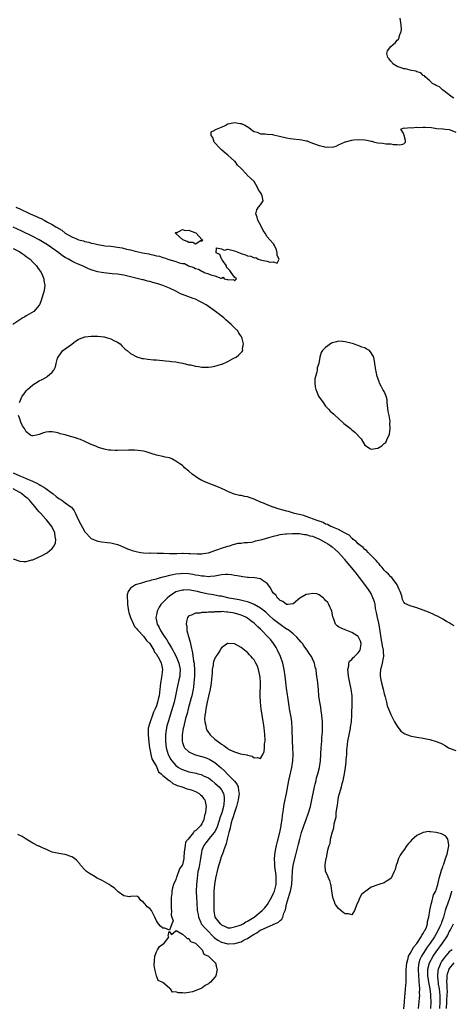
# Model space of a CAD drawing. Units: inches. Extents: x 2616000 to 2619000, y 1500000 to 1503000.
# Drawn here: x 2617165 to 2617298, y 1501028 to 1501331 of the extents above; entities that cross this region are included whole.
import ezdxf

# ---------------------------------------------------------------- set-up
doc = ezdxf.new("R2010")
doc.units = ezdxf.units.IN
doc.header["$MEASUREMENT"] = 0
doc.layers.add('LD26161500_2ft', color=200, linetype='Continuous')

msp = doc.modelspace()

# ---------------------------------------------------------------- linework, layer by layer
at = {"layer": 'LD26161500_2ft'}
for points, elevation in [([(2617298.43, 1501306.43), (2617297.54, 1501307), (2617297, 1501307.49), (2617294.95, 1501309), (2617293.94, 1501309.94), (2617293, 1501310.33), (2617292.61, 1501310.61), (2617291.88, 1501311), (2617291, 1501311.78), (2617289.53, 1501313), (2617289.33, 1501313.33), (2617289, 1501313.47), (2617288.25, 1501314.25), (2617287, 1501314.61), (2617286.74, 1501314.74), (2617285.35, 1501315), (2617285, 1501315.12), (2617283.49, 1501315.49), (2617283, 1501315.53), (2617282.24, 1501315.76), (2617281, 1501316.22), (2617279.66, 1501317), (2617279.45, 1501317.45), (2617279, 1501317.83), (2617278.56, 1501318.56), (2617278.07, 1501319), (2617277.85, 1501320.15), (2617278.02, 1501321), (2617279, 1501322.33), (2617279.75, 1501323), (2617280.46, 1501323.54), (2617281, 1501324.26), (2617281.43, 1501324.57), (2617281.63, 1501325), (2617281.69, 1501325.69), (2617282.22, 1501327), (2617282.31, 1501327.69), (2617282.2, 1501329), (2617281.87, 1501331)], 7884), ([(2617163.8, 1501273), (2617165, 1501272.47), (2617166.02, 1501271.98), (2617167, 1501271.55), (2617168.21, 1501271), (2617170.19, 1501270.19), (2617171, 1501269.78), (2617171.55, 1501269.55), (2617172.5, 1501269), (2617173, 1501268.75), (2617173.58, 1501268.42), (2617175, 1501267.67), (2617176.12, 1501267), (2617176.69, 1501266.69), (2617177, 1501266.45), (2617177.96, 1501265.96), (2617179, 1501265.06), (2617181, 1501263.89), (2617182.96, 1501263.04), (2617183.09, 1501263), (2617184.63, 1501262.63), (2617185, 1501262.5), (2617186.23, 1501262.23), (2617187, 1501261.99), (2617187.83, 1501261.83), (2617189, 1501261.51), (2617190.79, 1501261.21), (2617191.19, 1501261.19), (2617193, 1501260.99), (2617195, 1501260.75), (2617196.49, 1501260.49), (2617197.84, 1501260.16), (2617199, 1501259.91), (2617200.46, 1501259.54), (2617201, 1501259.43), (2617202.7, 1501259), (2617204.65, 1501258.65), (2617205, 1501258.53), (2617206.31, 1501258.31), (2617207, 1501258.05), (2617207.92, 1501257.92), (2617209, 1501257.52), (2617209.46, 1501257.46), (2617210.56, 1501257), (2617213, 1501256.34), (2617214.04, 1501255.96), (2617215, 1501255.74), (2617215.67, 1501255.67), (2617216.86, 1501255), (2617218.51, 1501254.51), (2617219, 1501254.22), (2617219.97, 1501253.97), (2617221, 1501253.32), (2617221.29, 1501253.29), (2617221.7, 1501253), (2617223, 1501252.57), (2617223.74, 1501252.26), (2617225, 1501251.97), (2617226.75, 1501251.25), (2617227, 1501251.26), (2617227.54, 1501251.54), (2617227.83, 1501251), (2617228.85, 1501250.85), (2617229, 1501250.71), (2617230.81, 1501250.81), (2617231, 1501250.43), (2617231.65, 1501251), (2617231, 1501251.49), (2617230, 1501253), (2617229.53, 1501253.53), (2617229, 1501254.21), (2617228.58, 1501254.58), (2617228.51, 1501255), (2617227.21, 1501256.79), (2617227.07, 1501257), (2617227.1, 1501257.1), (2617227, 1501257.16), (2617226.45, 1501258.45), (2617225.41, 1501259), (2617225.45, 1501260.56), (2617227, 1501260.25), (2617227.86, 1501259.86), (2617229, 1501260.09), (2617230.15, 1501259.85), (2617231, 1501259.62), (2617232.54, 1501259), (2617232.84, 1501258.84), (2617233, 1501258.81), (2617234.35, 1501258.35), (2617235, 1501258.1), (2617235.97, 1501257.97), (2617237, 1501257.47), (2617237.51, 1501257.51), (2617238.31, 1501257), (2617239, 1501256.82), (2617239.28, 1501256.72), (2617241, 1501256.44), (2617241.87, 1501256.13), (2617243, 1501256.22), (2617244.14, 1501255.86), (2617244.74, 1501257), (2617244.14, 1501258.14), (2617244.09, 1501259), (2617243.88, 1501259.88), (2617243.29, 1501261.29), (2617243, 1501261.71), (2617241.9, 1501263), (2617241, 1501263.9), (2617240.39, 1501265), (2617239.83, 1501265.83), (2617239.25, 1501267), (2617238.13, 1501269), (2617237.96, 1501269.96), (2617237.55, 1501271), (2617237.83, 1501272.17), (2617238.42, 1501273), (2617239, 1501273.74), (2617239.83, 1501275), (2617239.46, 1501276.54), (2617239.26, 1501277), (2617239, 1501277.48), (2617238.37, 1501278.37), (2617238.09, 1501279), (2617237, 1501280.9), (2617236.92, 1501281), (2617235.89, 1501281.89), (2617235, 1501282.78), (2617234.88, 1501282.88), (2617234.8, 1501283), (2617233, 1501284.86), (2617232.9, 1501285), (2617231.92, 1501285.92), (2617231.16, 1501287), (2617231, 1501287.18), (2617228.95, 1501289), (2617227.86, 1501289.86), (2617227, 1501290.57), (2617226.58, 1501291), (2617224.77, 1501293), (2617224.39, 1501294.39), (2617223.82, 1501295), (2617223.86, 1501296.14), (2617225, 1501296.67), (2617225.15, 1501296.85), (2617225.42, 1501297), (2617227, 1501297.59), (2617228.11, 1501298.11), (2617229, 1501298.55), (2617231, 1501299), (2617232.73, 1501298.73), (2617233, 1501298.67), (2617234.18, 1501298.18), (2617235.44, 1501297.44), (2617236.03, 1501297), (2617236.54, 1501296.54), (2617237, 1501296.24), (2617238, 1501296), (2617239, 1501295.58), (2617240.45, 1501295.55), (2617241, 1501295.46), (2617242.7, 1501295.3), (2617243, 1501295.26), (2617244.85, 1501294.85), (2617247, 1501294.29), (2617248.07, 1501294.07), (2617249, 1501293.98), (2617251, 1501293.74), (2617251.7, 1501293.7), (2617253, 1501293.39), (2617253.35, 1501293.35), (2617254.16, 1501293), (2617257, 1501291.98), (2617258.4, 1501291.6), (2617259, 1501291.45), (2617259.49, 1501291.49), (2617261, 1501291.42), (2617262.21, 1501291.79), (2617263, 1501292.17), (2617264.79, 1501293), (2617265, 1501293.08), (2617265.09, 1501293.09), (2617267, 1501293.62), (2617267.65, 1501293.65), (2617269, 1501293.76), (2617271, 1501293.71), (2617271.61, 1501293.61), (2617273, 1501293.28), (2617273.23, 1501293.23), (2617274.06, 1501293), (2617275, 1501292.78), (2617276.62, 1501292.62), (2617277.51, 1501292.49), (2617279, 1501292.46), (2617279.7, 1501292.3), (2617281, 1501292.24), (2617281.84, 1501292.16), (2617283, 1501292.47), (2617283.49, 1501293), (2617283.49, 1501293.49), (2617283.15, 1501295), (2617283, 1501295.5), (2617282.15, 1501297), (2617283, 1501297.36), (2617283.29, 1501297.29), (2617285, 1501297.44), (2617285.38, 1501297.38), (2617287, 1501297.53), (2617287.5, 1501297.5), (2617289, 1501297.61), (2617289.61, 1501297.61), (2617291.48, 1501297.48), (2617293.2, 1501297.2), (2617295, 1501297.09), (2617295.06, 1501297.06), (2617295.75, 1501297), (2617297, 1501296.85), (2617297.21, 1501296.79), (2617299, 1501296.04)], 7886), ([(2617164.95, 1501213), (2617165.75, 1501215), (2617166.33, 1501215.67), (2617167, 1501216.59), (2617167.21, 1501216.79), (2617167.39, 1501217), (2617169, 1501218.42), (2617169.9, 1501219), (2617171, 1501219.64), (2617171.93, 1501220.07), (2617173.21, 1501220.79), (2617173.47, 1501221), (2617175, 1501222.33), (2617175.46, 1501223), (2617176.02, 1501223.98), (2617176.17, 1501225), (2617176.66, 1501226.66), (2617176.8, 1501227), (2617177, 1501227.31), (2617178.3, 1501229), (2617179, 1501229.55), (2617181, 1501230.96), (2617182.14, 1501231.86), (2617183, 1501232.33), (2617183.4, 1501232.6), (2617185, 1501233.15), (2617185.15, 1501233.15), (2617187, 1501233.41), (2617187.36, 1501233.36), (2617189, 1501233.37), (2617190.81, 1501233.19), (2617191, 1501233.15), (2617191.59, 1501233), (2617193, 1501232.6), (2617193.9, 1501232.1), (2617195, 1501231.54), (2617195.82, 1501231), (2617196.4, 1501230.4), (2617197, 1501229.79), (2617197.42, 1501229.42), (2617197.99, 1501229), (2617199, 1501228.12), (2617201, 1501227.06), (2617202.58, 1501226.58), (2617203, 1501226.51), (2617204.32, 1501226.32), (2617206.16, 1501226.16), (2617207, 1501226.11), (2617207.99, 1501225.99), (2617209, 1501225.93), (2617209.83, 1501225.83), (2617211, 1501225.73), (2617211.62, 1501225.62), (2617213, 1501225.49), (2617213.4, 1501225.4), (2617215, 1501225.13), (2617217, 1501224.63), (2617217.45, 1501224.55), (2617219, 1501224.16), (2617219.93, 1501224.07), (2617221, 1501223.92), (2617223, 1501223.92), (2617223.97, 1501224.03), (2617225, 1501224.18), (2617225.65, 1501224.35), (2617227, 1501224.76), (2617227.18, 1501224.82), (2617229, 1501225.66), (2617230.42, 1501226.42), (2617231, 1501226.72), (2617231.52, 1501227), (2617232.37, 1501227.63), (2617233, 1501228.37), (2617233.34, 1501228.66), (2617233.51, 1501229), (2617233.47, 1501229.47), (2617233.75, 1501231), (2617233.35, 1501232.65), (2617233.22, 1501233), (2617233, 1501233.39), (2617232.36, 1501234.36), (2617231.98, 1501235), (2617231, 1501236.01), (2617229.97, 1501237), (2617228.37, 1501238.37), (2617227.67, 1501239), (2617225.12, 1501241), (2617222.26, 1501243), (2617221, 1501243.75), (2617220.17, 1501244.17), (2617219, 1501244.72), (2617218.26, 1501245), (2617215.84, 1501245.84), (2617215, 1501246.21), (2617214.45, 1501246.45), (2617213, 1501247.22), (2617211, 1501248.15), (2617209, 1501248.96), (2617207.45, 1501249.45), (2617207, 1501249.61), (2617205.88, 1501249.88), (2617205, 1501250.16), (2617204.3, 1501250.3), (2617203, 1501250.66), (2617202.7, 1501250.7), (2617199, 1501251.57), (2617197, 1501252.12), (2617196.27, 1501252.27), (2617195, 1501252.47), (2617193.44, 1501252.56), (2617190.84, 1501252.84), (2617190.09, 1501253), (2617189, 1501253.2), (2617187.58, 1501253.58), (2617186.11, 1501254.11), (2617184.75, 1501254.75), (2617184.28, 1501255), (2617183, 1501255.5), (2617182.08, 1501255.92), (2617181, 1501256.39), (2617180, 1501257), (2617179.34, 1501257.34), (2617179, 1501257.54), (2617178.11, 1501258.11), (2617176.98, 1501259), (2617175, 1501260.42), (2617174.16, 1501261), (2617173, 1501261.76), (2617171, 1501262.94), (2617169, 1501263.98), (2617165.64, 1501265.64), (2617163, 1501266.9)], 7888), ([(2617163, 1501260.32), (2617165, 1501259.25), (2617165.43, 1501259), (2617166.34, 1501258.34), (2617167, 1501257.89), (2617168.17, 1501257), (2617169, 1501256.17), (2617170.13, 1501255), (2617170.47, 1501254.47), (2617171, 1501253.77), (2617171.55, 1501253), (2617171.99, 1501252.01), (2617172.42, 1501251), (2617172.45, 1501250.45), (2617172.69, 1501249), (2617172.5, 1501247.5), (2617172.38, 1501247), (2617172.08, 1501246.08), (2617171.63, 1501244.37), (2617171.08, 1501243), (2617171, 1501242.88), (2617169.35, 1501241), (2617167.89, 1501240.11), (2617167, 1501239.65), (2617166.62, 1501239.38), (2617166, 1501239), (2617165, 1501238.41), (2617162.88, 1501237)], 7890), ([(2617298.44, 1501144.44), (2617297.54, 1501145), (2617297, 1501145.36), (2617296.17, 1501145.83), (2617295, 1501146.51), (2617293.39, 1501147.39), (2617293, 1501147.55), (2617292.03, 1501148.03), (2617290.63, 1501148.63), (2617289, 1501149.27), (2617287, 1501149.99), (2617285, 1501150.61), (2617283.35, 1501151.35), (2617283, 1501151.68), (2617282.57, 1501152.57), (2617282.37, 1501153.63), (2617281.93, 1501155), (2617281.62, 1501155.62), (2617281.01, 1501157), (2617279.56, 1501159), (2617279.3, 1501159.3), (2617279, 1501159.5), (2617278.31, 1501160.31), (2617277.53, 1501161), (2617277, 1501161.56), (2617276.38, 1501162.38), (2617275.75, 1501163), (2617275.45, 1501163.45), (2617275, 1501163.89), (2617274.54, 1501164.54), (2617274.02, 1501165), (2617273, 1501166.05), (2617272.04, 1501167), (2617271.57, 1501167.57), (2617271, 1501167.94), (2617270.51, 1501168.51), (2617269.79, 1501169), (2617269, 1501169.68), (2617268.39, 1501170.39), (2617267.46, 1501171), (2617267.25, 1501171.25), (2617267, 1501171.42), (2617266.26, 1501172.26), (2617265, 1501172.91), (2617264.95, 1501172.95), (2617264.84, 1501173), (2617263, 1501174.03), (2617261.39, 1501174.61), (2617261, 1501174.81), (2617260.55, 1501175), (2617259.58, 1501175.58), (2617259, 1501175.72), (2617258.19, 1501176.19), (2617257, 1501176.56), (2617256.71, 1501176.71), (2617255.81, 1501177), (2617255, 1501177.36), (2617254.49, 1501177.51), (2617253, 1501178.08), (2617252.3, 1501178.3), (2617249.39, 1501179), (2617247.55, 1501179.55), (2617247, 1501179.69), (2617245.99, 1501179.99), (2617244.41, 1501180.41), (2617243, 1501180.87), (2617242.89, 1501180.89), (2617241, 1501181.6), (2617239.89, 1501182.11), (2617239, 1501182.45), (2617237, 1501183.4), (2617235.76, 1501183.76), (2617235, 1501184.05), (2617234.16, 1501184.16), (2617233, 1501184.43), (2617232.49, 1501184.49), (2617230.92, 1501184.92), (2617229, 1501185.69), (2617228.09, 1501186.09), (2617227, 1501186.61), (2617226.1, 1501187), (2617222.43, 1501188.43), (2617221, 1501189.1), (2617219.78, 1501189.78), (2617217.98, 1501191), (2617217, 1501191.93), (2617215.64, 1501193), (2617215.35, 1501193.35), (2617215, 1501193.68), (2617214.23, 1501194.23), (2617213, 1501195.02), (2617211.74, 1501195.74), (2617211, 1501196.02), (2617209.73, 1501196.27), (2617209, 1501196.48), (2617207, 1501196.89), (2617205.4, 1501197.4), (2617203.87, 1501197.87), (2617203, 1501198.08), (2617202.22, 1501198.22), (2617200.37, 1501198.37), (2617199, 1501198.37), (2617198.39, 1501198.39), (2617195, 1501198.33), (2617194.3, 1501198.3), (2617193, 1501198.42), (2617192.41, 1501198.41), (2617191, 1501198.71), (2617189.17, 1501199.17), (2617189, 1501199.28), (2617188.39, 1501199.61), (2617187, 1501200.13), (2617185, 1501201.11), (2617183.68, 1501201.68), (2617183, 1501201.87), (2617182.19, 1501202.19), (2617181, 1501202.48), (2617180.61, 1501202.61), (2617179, 1501203.07), (2617177.43, 1501203.43), (2617177, 1501203.6), (2617176.18, 1501203.82), (2617175, 1501204.01), (2617173.97, 1501204.03), (2617173, 1501203.9), (2617172.29, 1501203.71), (2617171, 1501203.19), (2617170.17, 1501203), (2617169, 1501202.77), (2617168.78, 1501202.78), (2617168.36, 1501203), (2617167, 1501204.03), (2617166.49, 1501205), (2617165.88, 1501205.88), (2617165.4, 1501207), (2617165, 1501208), (2617164.66, 1501209)], 7888), ([(2617163, 1501191.4), (2617165, 1501190.47), (2617166.11, 1501190.11), (2617167, 1501189.69), (2617168.93, 1501188.93), (2617170.28, 1501188.28), (2617171, 1501187.83), (2617171.52, 1501187.52), (2617172.37, 1501187), (2617173, 1501186.58), (2617175, 1501185.19), (2617175.26, 1501185), (2617176.21, 1501184.21), (2617177, 1501183.6), (2617177.93, 1501183), (2617179, 1501182.27), (2617180.71, 1501181), (2617180.87, 1501180.87), (2617181.74, 1501179.74), (2617182.13, 1501179), (2617183, 1501177.12), (2617185, 1501173.37), (2617187, 1501171.28), (2617187.66, 1501171), (2617189, 1501170.46), (2617190.23, 1501170.23), (2617191.94, 1501170.06), (2617193, 1501169.92), (2617195, 1501169.45), (2617195.33, 1501169.33), (2617197, 1501168.65), (2617198.14, 1501168.14), (2617199, 1501167.83), (2617199.59, 1501167.59), (2617201.16, 1501167.16), (2617202.19, 1501167), (2617203, 1501166.91), (2617205, 1501166.82), (2617205.17, 1501166.83), (2617207.19, 1501166.81), (2617209.23, 1501166.77), (2617211, 1501166.71), (2617213.28, 1501166.72), (2617215, 1501166.78), (2617215.25, 1501166.75), (2617217, 1501166.7), (2617217.35, 1501166.65), (2617219.48, 1501166.52), (2617221, 1501166.59), (2617221.37, 1501166.63), (2617223, 1501166.92), (2617223.35, 1501167), (2617225, 1501167.59), (2617225.88, 1501167.88), (2617227, 1501168.3), (2617229, 1501168.89), (2617229.42, 1501169), (2617230.55, 1501169.45), (2617231, 1501169.54), (2617232.16, 1501169.84), (2617233, 1501169.89), (2617233.96, 1501170.04), (2617235, 1501170.07), (2617236.2, 1501170.2), (2617237, 1501170.36), (2617237.49, 1501170.51), (2617239, 1501170.83), (2617239.54, 1501171), (2617241.56, 1501171.56), (2617243, 1501172.03), (2617244.32, 1501172.32), (2617245, 1501172.52), (2617246.68, 1501172.68), (2617247, 1501172.75), (2617248.81, 1501172.81), (2617249, 1501172.83), (2617250.78, 1501172.78), (2617251, 1501172.79), (2617252.53, 1501172.53), (2617253, 1501172.51), (2617254.14, 1501172.14), (2617255, 1501171.95), (2617257.08, 1501171.08), (2617259, 1501170.01), (2617259.63, 1501169.63), (2617260.63, 1501169), (2617261, 1501168.71), (2617261.93, 1501167.93), (2617262.94, 1501167), (2617264.69, 1501165), (2617264.82, 1501164.82), (2617265.73, 1501163.73), (2617266.38, 1501163), (2617267.96, 1501161), (2617269.27, 1501159.27), (2617271.89, 1501155.89), (2617272.51, 1501155), (2617273, 1501154.16), (2617273.55, 1501153), (2617273.92, 1501151.92), (2617274.07, 1501151), (2617274.24, 1501149.76), (2617274.39, 1501149), (2617274.51, 1501148.51), (2617274.8, 1501147), (2617275.24, 1501145.24), (2617275.58, 1501143.58), (2617276.07, 1501140.07), (2617276.29, 1501139), (2617276.35, 1501138.35), (2617276.66, 1501137), (2617276.63, 1501136.63), (2617276.78, 1501135), (2617276.68, 1501134.68), (2617276.41, 1501133), (2617276.12, 1501132.12), (2617275.88, 1501131), (2617275.76, 1501129.76), (2617275.77, 1501129), (2617275.92, 1501127.92), (2617276.13, 1501127), (2617276.66, 1501125), (2617277, 1501123.55), (2617277.3, 1501122.7), (2617277.74, 1501121), (2617277.93, 1501119.93), (2617278.29, 1501119), (2617279, 1501117.23), (2617279.76, 1501115.76), (2617280.18, 1501115), (2617281, 1501113.62), (2617282.14, 1501112.14), (2617283, 1501111.5), (2617283.32, 1501111.31), (2617285, 1501110.64), (2617285.43, 1501110.57), (2617287, 1501110.26), (2617289, 1501109.93), (2617290.38, 1501109.62), (2617291, 1501109.52), (2617292.97, 1501108.97), (2617294.41, 1501108.41), (2617295.7, 1501107.7), (2617296.77, 1501107), (2617297, 1501106.88), (2617299, 1501106.23)], 7890), ([(2617162.98, 1501165.02), (2617165, 1501164.28), (2617166.26, 1501164.26), (2617167, 1501164.21), (2617168.69, 1501164.69), (2617169, 1501164.77), (2617170.56, 1501165.44), (2617171.91, 1501166.09), (2617173.21, 1501166.79), (2617173.51, 1501167), (2617175, 1501168.25), (2617175.58, 1501169), (2617176.01, 1501169.99), (2617176.12, 1501171), (2617175.89, 1501171.89), (2617175.81, 1501173), (2617174.88, 1501175), (2617173.25, 1501177), (2617173, 1501177.25), (2617171.47, 1501179), (2617171, 1501179.49), (2617170.3, 1501180.3), (2617169.79, 1501181), (2617169, 1501181.83), (2617168, 1501183), (2617167.51, 1501183.51), (2617167, 1501183.9), (2617166.41, 1501184.41), (2617165.63, 1501185), (2617165, 1501185.42), (2617163, 1501186.56)], 7892), ([(2617283, 1501026.89), (2617283.22, 1501029), (2617283.35, 1501030.65), (2617283.43, 1501031.43), (2617283.56, 1501033), (2617283.69, 1501035), (2617283.69, 1501035.69), (2617283.75, 1501037), (2617283.78, 1501038.22), (2617283.76, 1501039), (2617283.84, 1501039.84), (2617283.9, 1501041), (2617284.35, 1501042.35), (2617284.48, 1501043), (2617285, 1501043.84), (2617286.08, 1501045.92), (2617287, 1501046.92), (2617288.36, 1501049), (2617288.54, 1501049.46), (2617289, 1501050.03), (2617289.32, 1501050.68), (2617289.53, 1501051), (2617289.94, 1501051.94), (2617290.29, 1501053), (2617290.34, 1501053.66), (2617290.73, 1501055), (2617291.04, 1501057), (2617291.4, 1501059), (2617291.63, 1501059.63), (2617292.15, 1501061.85), (2617292.81, 1501063), (2617293, 1501063.39), (2617293.47, 1501065), (2617293.93, 1501067), (2617294.26, 1501068.26), (2617294.55, 1501069.45), (2617295, 1501070.5), (2617295.11, 1501070.89), (2617295.27, 1501071.27), (2617295.84, 1501073), (2617296.31, 1501074.31), (2617296.88, 1501076.88), (2617296.88, 1501077), (2617296.81, 1501077.19), (2617296.54, 1501079), (2617295.88, 1501079.88), (2617295, 1501080.37), (2617294.55, 1501080.55), (2617293, 1501081.03), (2617291.2, 1501081.2), (2617291, 1501081.25), (2617290.72, 1501081.28), (2617288.96, 1501081.04), (2617287, 1501080.07), (2617285.4, 1501078.6), (2617285, 1501078.15), (2617284.42, 1501077.58), (2617283.95, 1501077), (2617283, 1501075.56), (2617282.49, 1501075), (2617281.94, 1501074.06), (2617281.39, 1501073), (2617281, 1501071.69), (2617280.7, 1501071), (2617280.37, 1501069.63), (2617280.1, 1501069), (2617279.09, 1501067), (2617279, 1501066.91), (2617277.87, 1501066.13), (2617277, 1501065.55), (2617275.32, 1501065), (2617275, 1501064.92), (2617273, 1501064.26), (2617271.3, 1501063), (2617271.11, 1501062.89), (2617271, 1501062.76), (2617270.05, 1501061.95), (2617269.5, 1501061), (2617269, 1501059.76), (2617268.6, 1501059), (2617268.38, 1501058.38), (2617267.91, 1501057), (2617267, 1501055.69), (2617265.98, 1501055.98), (2617265, 1501056.03), (2617264.43, 1501056.43), (2617263.71, 1501057), (2617263, 1501057.65), (2617261.95, 1501059), (2617261.68, 1501059.68), (2617261.23, 1501061), (2617261, 1501062.43), (2617260.95, 1501063), (2617260.68, 1501064.68), (2617260.61, 1501065), (2617260.25, 1501066.25), (2617259.86, 1501067), (2617259.68, 1501067.68), (2617259, 1501069), (2617258.88, 1501071), (2617259, 1501071.87), (2617259.21, 1501073), (2617259.22, 1501073.22), (2617259.61, 1501075), (2617259.67, 1501075.67), (2617260.05, 1501077), (2617260.34, 1501077.66), (2617260.51, 1501079), (2617261, 1501080.94), (2617261.56, 1501082.44), (2617261.67, 1501083.67), (2617262.2, 1501085.8), (2617262.28, 1501087), (2617262.41, 1501088.41), (2617262.6, 1501089.4), (2617262.8, 1501091), (2617263, 1501091.95), (2617263.26, 1501093), (2617263.7, 1501094.3), (2617263.84, 1501095), (2617264.09, 1501096.09), (2617264.36, 1501097), (2617264.49, 1501097.51), (2617264.75, 1501099), (2617265.07, 1501101), (2617265.3, 1501102.7), (2617265.33, 1501103.33), (2617265.46, 1501105), (2617265.55, 1501106.45), (2617265.57, 1501107), (2617265.8, 1501109), (2617266.19, 1501111), (2617266.62, 1501113), (2617266.66, 1501113.34), (2617266.94, 1501115), (2617267.09, 1501117), (2617267.08, 1501118.92), (2617267.1, 1501119.1), (2617267.12, 1501123), (2617266.87, 1501125), (2617266.42, 1501127), (2617266.04, 1501129), (2617265.89, 1501130.11), (2617265.84, 1501131), (2617266.13, 1501132.13), (2617266.14, 1501133), (2617266.38, 1501133.62), (2617267, 1501134.09), (2617267.39, 1501134.61), (2617267.86, 1501135), (2617269, 1501136.13), (2617269.63, 1501137), (2617269.78, 1501138.22), (2617269.93, 1501139), (2617269.74, 1501139.74), (2617269.11, 1501141), (2617269, 1501141.15), (2617268.65, 1501141.35), (2617267, 1501142.41), (2617265.51, 1501143), (2617265, 1501143.23), (2617263.74, 1501143.74), (2617263, 1501144.17), (2617262.49, 1501144.49), (2617262.02, 1501145), (2617261.52, 1501146.48), (2617261.27, 1501147), (2617261.2, 1501147.2), (2617260.9, 1501149), (2617260, 1501151), (2617259.63, 1501151.63), (2617259, 1501152.26), (2617258.66, 1501152.66), (2617258.31, 1501153), (2617257, 1501153.96), (2617256.25, 1501154.25), (2617255, 1501154.38), (2617253.84, 1501154.16), (2617253, 1501154.03), (2617251.1, 1501153), (2617249, 1501151.18), (2617247.43, 1501151), (2617247.04, 1501150.96), (2617247, 1501150.97), (2617246.95, 1501151), (2617245.88, 1501151.88), (2617245, 1501152.24), (2617244.66, 1501152.66), (2617244.21, 1501153), (2617243.75, 1501153.75), (2617243, 1501154.48), (2617242.6, 1501155), (2617242.08, 1501156.08), (2617241, 1501157.48), (2617239.49, 1501158.51), (2617239, 1501158.88), (2617237.2, 1501159.2), (2617235.32, 1501159.32), (2617235, 1501159.32), (2617233.52, 1501159.52), (2617233, 1501159.57), (2617231.83, 1501159.83), (2617231, 1501159.94), (2617230.11, 1501160.11), (2617229, 1501160.17), (2617228.19, 1501160.19), (2617227, 1501160.07), (2617225.95, 1501159.95), (2617225, 1501159.76), (2617223.63, 1501159.63), (2617223, 1501159.54), (2617221.66, 1501159.66), (2617221, 1501159.66), (2617219.92, 1501159.92), (2617219, 1501160.05), (2617218.2, 1501160.2), (2617217, 1501160.39), (2617215, 1501160.49), (2617214.41, 1501160.41), (2617213, 1501160.33), (2617212.09, 1501160.09), (2617211, 1501159.95), (2617209.48, 1501159.48), (2617209, 1501159.4), (2617207.1, 1501158.9), (2617207, 1501158.83), (2617205.5, 1501158.5), (2617205, 1501158.26), (2617203.96, 1501158.04), (2617203, 1501157.72), (2617202.41, 1501157.59), (2617200.87, 1501157.13), (2617200.56, 1501157), (2617199, 1501156.01), (2617198.31, 1501155), (2617197.99, 1501154.01), (2617198.03, 1501153), (2617198.16, 1501152.16), (2617198.13, 1501151), (2617198.29, 1501149.71), (2617198.4, 1501149), (2617198.51, 1501148.51), (2617199.01, 1501147), (2617199.94, 1501145), (2617200.29, 1501144.29), (2617201, 1501143.54), (2617201.2, 1501143.2), (2617201.37, 1501143), (2617203, 1501141.25), (2617203.21, 1501141), (2617203.93, 1501139.93), (2617204.95, 1501139), (2617206.21, 1501137), (2617206.42, 1501136.42), (2617207, 1501135.79), (2617207.26, 1501135.26), (2617207.46, 1501135), (2617208.05, 1501133.95), (2617208.48, 1501133), (2617208.55, 1501132.55), (2617208.91, 1501131), (2617208.63, 1501129.37), (2617208.6, 1501128.6), (2617208.29, 1501127), (2617208.14, 1501125.86), (2617208.09, 1501125), (2617207.96, 1501123.96), (2617207.82, 1501123), (2617207.64, 1501122.36), (2617207.34, 1501121), (2617207, 1501119.87), (2617206.64, 1501119), (2617206.09, 1501117.91), (2617205.81, 1501117), (2617205.08, 1501115), (2617205, 1501114.65), (2617204.5, 1501113), (2617204.46, 1501111), (2617204.69, 1501108.69), (2617204.92, 1501106.92), (2617205, 1501106.66), (2617205.3, 1501105), (2617205.65, 1501103.65), (2617207, 1501101.22), (2617207.11, 1501101), (2617207.68, 1501099.68), (2617208.51, 1501099), (2617209, 1501098.51), (2617210.94, 1501097), (2617210.96, 1501096.96), (2617211, 1501096.95), (2617212.02, 1501096.02), (2617213, 1501095.68), (2617213.43, 1501095.43), (2617214.93, 1501095), (2617216.37, 1501094.37), (2617217, 1501094.26), (2617218.01, 1501093.99), (2617219, 1501093.64), (2617220.18, 1501093), (2617220.55, 1501092.55), (2617221, 1501092.22), (2617221.48, 1501091.48), (2617221.89, 1501091), (2617222.28, 1501089), (2617222.23, 1501088.23), (2617222.06, 1501087), (2617221.8, 1501086.2), (2617221.6, 1501085), (2617221, 1501083.68), (2617220.51, 1501083), (2617219, 1501081.55), (2617218.61, 1501081.39), (2617218.42, 1501081), (2617216.72, 1501079), (2617215.99, 1501078.01), (2617215.8, 1501077), (2617215.68, 1501075.68), (2617215.55, 1501075), (2617215.43, 1501073.43), (2617215.38, 1501073), (2617215, 1501071.08), (2617214.97, 1501071), (2617214.15, 1501069.85), (2617213.19, 1501067.19), (2617213.1, 1501067), (2617213, 1501066.53), (2617212.25, 1501065), (2617212, 1501064), (2617211.78, 1501063), (2617211.75, 1501062.25), (2617211.59, 1501061), (2617211.51, 1501059.51), (2617211.56, 1501059), (2617211.55, 1501057.55), (2617211.67, 1501057), (2617211.57, 1501055.57), (2617211.78, 1501055), (2617212.11, 1501053.89), (2617211.71, 1501053), (2617211, 1501051.01), (2617209.62, 1501051.62), (2617209, 1501051.62), (2617208.24, 1501052.24), (2617207.62, 1501053), (2617207, 1501053.91), (2617206.5, 1501055), (2617205.5, 1501057), (2617205, 1501057.63), (2617204.19, 1501058.19), (2617203.55, 1501059), (2617203.26, 1501059.26), (2617203, 1501059.66), (2617202.17, 1501060.17), (2617201.57, 1501061), (2617201, 1501061.47), (2617199, 1501061.35), (2617198.73, 1501061.27), (2617197, 1501061.54), (2617195.25, 1501062.75), (2617195, 1501062.94), (2617194.06, 1501064.06), (2617193, 1501064.64), (2617192.81, 1501064.81), (2617192.47, 1501065), (2617190.3, 1501066.3), (2617188.84, 1501067), (2617187.7, 1501067.7), (2617186.4, 1501068.4), (2617185.52, 1501069), (2617185, 1501069.52), (2617183.71, 1501071), (2617183.43, 1501071.43), (2617182.48, 1501072.48), (2617181.87, 1501073), (2617181, 1501073.5), (2617179, 1501074.27), (2617178.3, 1501074.3), (2617177, 1501074.6), (2617175, 1501075), (2617173.61, 1501075.61), (2617173, 1501075.84), (2617172.22, 1501076.22), (2617171, 1501076.77), (2617170.83, 1501076.83), (2617169, 1501077.75), (2617167, 1501079), (2617165.73, 1501079.73), (2617164.39, 1501080.39)], 7892), ([(2617297.64, 1501063), (2617297.52, 1501062.48), (2617297.14, 1501061), (2617296.42, 1501059), (2617296.04, 1501057.96), (2617295.74, 1501057), (2617295.16, 1501055), (2617294.61, 1501053.39), (2617294.5, 1501053), (2617294.12, 1501052.12), (2617293.61, 1501051), (2617292.46, 1501049), (2617291.14, 1501047), (2617290.24, 1501045.76), (2617289, 1501043.87), (2617288.46, 1501043), (2617287.99, 1501042.01), (2617287.64, 1501041), (2617287.47, 1501039.47), (2617287.39, 1501039), (2617287.49, 1501037), (2617287.59, 1501035.59), (2617287.68, 1501035), (2617287.77, 1501034.23), (2617287.8, 1501033), (2617287.76, 1501031.76), (2617287.79, 1501031), (2617287.77, 1501030.23), (2617287.67, 1501029), (2617287.41, 1501027)], 7890), ([(2617291.29, 1501027), (2617291.43, 1501029), (2617291.36, 1501030.64), (2617291.34, 1501031), (2617291.29, 1501031.29), (2617291.09, 1501033), (2617290.74, 1501035), (2617290.51, 1501036.51), (2617290.44, 1501037), (2617290.41, 1501037.59), (2617290.41, 1501039), (2617290.93, 1501041), (2617292.05, 1501043), (2617293, 1501044.37), (2617294.87, 1501047), (2617296.19, 1501049), (2617296.5, 1501049.5), (2617297, 1501050.48), (2617297.2, 1501050.8), (2617297.53, 1501051.53), (2617298.24, 1501053)], 7888), ([(2617297.83, 1501045), (2617297, 1501044.35), (2617295.45, 1501042.55), (2617294.63, 1501041.37), (2617294.4, 1501041), (2617293.99, 1501039.99), (2617293.54, 1501039), (2617293.45, 1501038.55), (2617293.32, 1501037), (2617293.5, 1501035.5), (2617293.53, 1501035), (2617293.61, 1501034.39), (2617293.85, 1501033), (2617293.99, 1501031.99), (2617294.07, 1501031), (2617294.06, 1501029.94), (2617294.11, 1501029), (2617294, 1501027)], 7886), ([(2617296.12, 1501027), (2617296.23, 1501029), (2617296.24, 1501029.76), (2617296.36, 1501031), (2617296.4, 1501032.4), (2617296.35, 1501033), (2617296.33, 1501034.33), (2617296.24, 1501035), (2617296.34, 1501036.34), (2617296.31, 1501037), (2617296.42, 1501037.58), (2617296.91, 1501039), (2617297, 1501039.15), (2617298.53, 1501041)], 7884)]:
    msp.add_lwpolyline(points, dxfattribs=dict(at, elevation=elevation))
for points, elevation in [([(2617213, 1501264.94), (2617212.86, 1501265), (2617213, 1501265.35), (2617213.14, 1501265.14), (2617215, 1501266.19), (2617215.85, 1501265.85), (2617217, 1501265.95), (2617217.66, 1501265.66), (2617219.1, 1501265.1), (2617219.22, 1501265), (2617221, 1501263.09), (2617221.13, 1501263), (2617221, 1501262.43), (2617220.78, 1501262.78), (2617219, 1501261.7), (2617218.15, 1501262.15), (2617217, 1501262.13), (2617216.42, 1501262.42), (2617215.09, 1501263)], 7886), ([(2617260.79, 1501231.21), (2617259, 1501229.91), (2617258.05, 1501229), (2617257.64, 1501228.36), (2617257.2, 1501227), (2617256.92, 1501225), (2617256.36, 1501223.64), (2617256.38, 1501223), (2617256.32, 1501222.32), (2617255.87, 1501221), (2617255.7, 1501220.3), (2617255.65, 1501219), (2617255.83, 1501217.83), (2617255.94, 1501217), (2617256.26, 1501216.26), (2617256.84, 1501215), (2617257, 1501214.72), (2617257.7, 1501213.7), (2617258.21, 1501213), (2617259, 1501211.87), (2617259.83, 1501211), (2617260.42, 1501210.42), (2617261.49, 1501209.49), (2617261.95, 1501209), (2617263, 1501208.11), (2617264.6, 1501206.6), (2617265, 1501206.26), (2617265.75, 1501205.75), (2617266.6, 1501205), (2617267, 1501204.6), (2617267.97, 1501203.97), (2617268.88, 1501203), (2617268.93, 1501202.93), (2617269, 1501202.8), (2617269.88, 1501201.88), (2617271, 1501199.97), (2617272.43, 1501199), (2617272.81, 1501198.81), (2617273, 1501198.69), (2617275, 1501199), (2617276.23, 1501199.77), (2617277, 1501200.42), (2617277.34, 1501200.66), (2617277.58, 1501201), (2617277.88, 1501201.88), (2617278.47, 1501203), (2617278.67, 1501203.33), (2617278.8, 1501205), (2617278.77, 1501206.77), (2617278.82, 1501207), (2617278.81, 1501207.19), (2617278.53, 1501209), (2617278.26, 1501210.26), (2617277.94, 1501213), (2617277.86, 1501213.86), (2617277.56, 1501215), (2617277, 1501216.38), (2617276.62, 1501217), (2617276.07, 1501218.07), (2617275.5, 1501219), (2617275.41, 1501219.41), (2617275, 1501220.47), (2617274.82, 1501221), (2617274.52, 1501222.52), (2617274.38, 1501223), (2617274.12, 1501225), (2617273.78, 1501227), (2617273, 1501228.33), (2617272.45, 1501229), (2617271.5, 1501229.5), (2617271, 1501229.79), (2617270.07, 1501230.07), (2617269, 1501230.54), (2617268.63, 1501230.63), (2617267.54, 1501231), (2617266.78, 1501231.22), (2617265, 1501231.68), (2617264.21, 1501231.79), (2617263, 1501231.89), (2617262.29, 1501231.71), (2617261, 1501231.35)], 7886), ([(2617233, 1501047.41), (2617234, 1501048), (2617235, 1501048.48), (2617235.74, 1501049), (2617237, 1501049.79), (2617237.84, 1501050.16), (2617238.89, 1501051), (2617239, 1501051.06), (2617241, 1501051.89), (2617242.7, 1501052.7), (2617243, 1501052.81), (2617243.36, 1501053), (2617244.49, 1501053.51), (2617245, 1501054.03), (2617245.57, 1501054.43), (2617245.86, 1501055), (2617246.2, 1501056.2), (2617246.59, 1501057), (2617246.7, 1501057.3), (2617247, 1501059), (2617247.58, 1501061), (2617247.93, 1501062.07), (2617248.18, 1501063), (2617248.6, 1501065), (2617248.75, 1501067), (2617248.81, 1501069.19), (2617249.07, 1501071), (2617249.83, 1501074.17), (2617250.05, 1501075), (2617250.62, 1501077.38), (2617251.03, 1501078.97), (2617251.63, 1501081), (2617252.28, 1501083), (2617252.99, 1501085.01), (2617253.72, 1501087), (2617254.31, 1501089), (2617254.77, 1501091), (2617255.61, 1501095), (2617255.81, 1501095.81), (2617256.06, 1501097), (2617256.24, 1501097.76), (2617256.6, 1501099), (2617257.11, 1501101), (2617257.4, 1501103), (2617257.63, 1501107), (2617257.79, 1501109), (2617257.86, 1501110.14), (2617257.95, 1501111), (2617258.01, 1501112.01), (2617258.02, 1501113), (2617258, 1501114), (2617258, 1501115), (2617257.95, 1501115.95), (2617257.87, 1501117), (2617257.66, 1501118.34), (2617257.51, 1501119.51), (2617257.17, 1501121), (2617256.9, 1501123), (2617256.81, 1501124.81), (2617256.61, 1501127), (2617256.24, 1501129.76), (2617256.05, 1501131), (2617255.81, 1501131.81), (2617255.54, 1501133), (2617255, 1501134.29), (2617254.65, 1501135), (2617253.98, 1501135.98), (2617253.35, 1501137), (2617252.31, 1501138.31), (2617251.84, 1501139), (2617251.43, 1501139.43), (2617250.12, 1501141), (2617249, 1501141.97), (2617247.76, 1501143), (2617247.3, 1501143.3), (2617247, 1501143.46), (2617245, 1501144.82), (2617243.78, 1501145.78), (2617243, 1501146.43), (2617241.68, 1501147.68), (2617240.63, 1501148.63), (2617240.18, 1501149), (2617239, 1501149.92), (2617237.01, 1501151.01), (2617235.61, 1501151.61), (2617235, 1501151.78), (2617234.06, 1501152.06), (2617232.42, 1501152.42), (2617229.31, 1501153), (2617227, 1501153.52), (2617226.39, 1501153.61), (2617225, 1501153.87), (2617223.97, 1501154.03), (2617223, 1501154.2), (2617220.7, 1501154.7), (2617219.6, 1501155), (2617219, 1501155.15), (2617217.41, 1501155.41), (2617217, 1501155.5), (2617215.45, 1501155.45), (2617215, 1501155.46), (2617213.37, 1501155), (2617213, 1501154.86), (2617211, 1501153.55), (2617210.3, 1501153), (2617208.37, 1501151), (2617207.86, 1501150.14), (2617207.23, 1501149), (2617207, 1501147.83), (2617206.86, 1501147), (2617207.22, 1501145), (2617207.9, 1501143.9), (2617208.26, 1501143), (2617209, 1501141.93), (2617209.59, 1501141), (2617210.18, 1501140.18), (2617210.82, 1501139), (2617211, 1501138.7), (2617211.68, 1501137.68), (2617212.01, 1501137), (2617212.39, 1501136.39), (2617213.06, 1501135.06), (2617213.93, 1501133), (2617214.31, 1501131), (2617214.25, 1501129.75), (2617214.16, 1501129), (2617213.91, 1501127.91), (2617213.29, 1501125), (2617212.9, 1501123), (2617212.43, 1501121), (2617211.67, 1501118.33), (2617210.59, 1501115), (2617210.24, 1501113.76), (2617210.06, 1501113), (2617209.94, 1501111.94), (2617209.8, 1501111), (2617209.78, 1501110.22), (2617209.78, 1501109), (2617209.9, 1501107.9), (2617210.01, 1501107), (2617210.61, 1501105), (2617210.72, 1501104.72), (2617211.42, 1501103.42), (2617211.7, 1501103), (2617213, 1501101.54), (2617213.77, 1501101), (2617214.53, 1501100.53), (2617215, 1501100.31), (2617217, 1501099.65), (2617217.55, 1501099.55), (2617219.17, 1501099.17), (2617219.78, 1501099), (2617220.76, 1501098.76), (2617221, 1501098.68), (2617221.66, 1501098.34), (2617223, 1501097.74), (2617223.99, 1501097), (2617225, 1501096.2), (2617226.28, 1501095), (2617227, 1501094.09), (2617227.62, 1501093), (2617227.85, 1501091.85), (2617227.87, 1501091), (2617227.73, 1501089.73), (2617227.59, 1501089), (2617227.07, 1501087.07), (2617226.54, 1501085.46), (2617226.44, 1501085), (2617225.6, 1501082.4), (2617225, 1501081.34), (2617224.79, 1501081), (2617223.67, 1501079.67), (2617222.18, 1501077.82), (2617221.54, 1501077), (2617221, 1501075.55), (2617220.83, 1501075), (2617220.55, 1501073), (2617220.01, 1501069.99), (2617219.78, 1501069), (2617219.49, 1501067), (2617219.3, 1501065), (2617219.22, 1501063), (2617219.23, 1501062.77), (2617219.29, 1501061), (2617219.42, 1501059.42), (2617219.43, 1501059), (2617219.57, 1501057.57), (2617219.57, 1501057), (2617219.8, 1501055.8), (2617219.9, 1501055), (2617220.66, 1501053.34), (2617220.8, 1501053), (2617220.87, 1501052.87), (2617221, 1501052.74), (2617221.79, 1501051.79), (2617222.55, 1501051), (2617224.58, 1501049), (2617224.77, 1501048.77), (2617225.92, 1501047.92), (2617227, 1501047.32), (2617229, 1501046.83), (2617229.19, 1501046.81), (2617231.11, 1501046.89)], 7894), ([(2617249, 1501104.84), (2617249.01, 1501105), (2617248.95, 1501107), (2617248.83, 1501109.17), (2617248.76, 1501112.76), (2617248.57, 1501115), (2617248.38, 1501116.38), (2617247.94, 1501119), (2617247.79, 1501119.79), (2617247.39, 1501122.61), (2617247.27, 1501123.27), (2617247, 1501125.31), (2617246.57, 1501129), (2617246.28, 1501131), (2617245.81, 1501133), (2617245.1, 1501135), (2617244.21, 1501137), (2617243.78, 1501137.78), (2617243, 1501139), (2617242.12, 1501140.12), (2617241.39, 1501141), (2617239.43, 1501143), (2617239.21, 1501143.21), (2617239, 1501143.42), (2617238.15, 1501144.15), (2617237.33, 1501145), (2617237, 1501145.29), (2617236.02, 1501146.02), (2617235, 1501146.83), (2617234.72, 1501147), (2617233.54, 1501147.54), (2617233, 1501147.75), (2617231, 1501148.33), (2617230.42, 1501148.42), (2617229, 1501148.68), (2617228.68, 1501148.68), (2617227, 1501148.81), (2617226.79, 1501148.79), (2617225, 1501148.76), (2617224.7, 1501148.7), (2617223, 1501148.62), (2617222.53, 1501148.53), (2617221, 1501148.53), (2617220.37, 1501148.37), (2617219, 1501148.39), (2617217.75, 1501147.75), (2617217, 1501147.51), (2617216.58, 1501147), (2617216.22, 1501145.78), (2617216.15, 1501145), (2617216.31, 1501144.31), (2617216.35, 1501143), (2617216.82, 1501141.18), (2617216.92, 1501140.92), (2617217.42, 1501139.42), (2617217.56, 1501138.44), (2617218.14, 1501136.15), (2617218.42, 1501133.58), (2617218.56, 1501133), (2617218.62, 1501132.61), (2617218.73, 1501131), (2617218.72, 1501129), (2617218.54, 1501127), (2617218.36, 1501125.64), (2617218.25, 1501125), (2617217.84, 1501123), (2617217.68, 1501122.32), (2617216.8, 1501119), (2617216.44, 1501117.56), (2617215.98, 1501115.98), (2617215.29, 1501113.29), (2617215.23, 1501113), (2617214.88, 1501111), (2617214.9, 1501109), (2617215, 1501108.59), (2617215.41, 1501107.41), (2617215.67, 1501107), (2617217, 1501105.73), (2617218.68, 1501105), (2617220.49, 1501104.49), (2617221, 1501104.38), (2617222, 1501104), (2617223, 1501103.64), (2617223.42, 1501103.42), (2617225, 1501102.49), (2617226.9, 1501100.9), (2617227.94, 1501099.94), (2617228.78, 1501099), (2617230.9, 1501096.9), (2617231, 1501096.73), (2617231.78, 1501095.78), (2617232.1, 1501095), (2617232.2, 1501093.8), (2617232.39, 1501093), (2617232.33, 1501092.33), (2617232.11, 1501091), (2617231.62, 1501089), (2617231, 1501087.15), (2617230.51, 1501085.49), (2617230.31, 1501085), (2617230, 1501084), (2617229.75, 1501083), (2617229.66, 1501082.34), (2617229.27, 1501081), (2617228.79, 1501079), (2617228.48, 1501077.52), (2617228.21, 1501077), (2617227.69, 1501075.69), (2617227.48, 1501075), (2617226.81, 1501073.19), (2617226.67, 1501072.67), (2617225.91, 1501070.09), (2617225.17, 1501067), (2617224.81, 1501065), (2617224.67, 1501063), (2617224.68, 1501061), (2617224.68, 1501059), (2617224.65, 1501057.35), (2617224.62, 1501057), (2617224.97, 1501055), (2617226.58, 1501053), (2617226.82, 1501052.82), (2617227, 1501052.62), (2617228.11, 1501052.11), (2617229, 1501051.75), (2617229.73, 1501051.73), (2617231, 1501051.99), (2617232.4, 1501052.4), (2617233, 1501052.65), (2617233.67, 1501053), (2617234.46, 1501053.54), (2617235, 1501053.73), (2617236.99, 1501055), (2617239.54, 1501057), (2617240.24, 1501057.76), (2617241.1, 1501058.9), (2617242.53, 1501061.47), (2617243, 1501062.36), (2617243.2, 1501062.79), (2617243.28, 1501063), (2617243.78, 1501065), (2617243.83, 1501065.83), (2617243.84, 1501067), (2617243.8, 1501067.8), (2617243.44, 1501070.56), (2617243.41, 1501071), (2617243.41, 1501071.41), (2617243.31, 1501073), (2617243.49, 1501075), (2617243.92, 1501077), (2617244.14, 1501077.86), (2617244.9, 1501081), (2617245.3, 1501083), (2617245.37, 1501083.37), (2617245.6, 1501085), (2617245.73, 1501086.27), (2617246.02, 1501088.02), (2617246.15, 1501089), (2617246.28, 1501089.72), (2617246.96, 1501092.96), (2617247.72, 1501097), (2617248.61, 1501101), (2617248.91, 1501103)], 7896), ([(2617240.18, 1501112.18), (2617240.15, 1501113), (2617240.02, 1501113.98), (2617239.67, 1501115.67), (2617239.47, 1501117), (2617239.2, 1501119), (2617239.01, 1501121), (2617238.91, 1501123), (2617238.98, 1501127), (2617238.84, 1501128.84), (2617238.82, 1501129), (2617238.75, 1501129.25), (2617238.36, 1501131), (2617238.03, 1501132.03), (2617237.55, 1501133), (2617237, 1501133.97), (2617236.56, 1501134.56), (2617236.15, 1501135), (2617235.58, 1501135.58), (2617235, 1501136.23), (2617234.56, 1501136.56), (2617234.05, 1501137), (2617233, 1501137.81), (2617231.18, 1501138.82), (2617231, 1501138.9), (2617229, 1501139.06), (2617228.86, 1501139), (2617227, 1501137.71), (2617226.71, 1501137.29), (2617226.57, 1501137), (2617225.88, 1501135.88), (2617225.3, 1501135), (2617225.16, 1501134.84), (2617225, 1501134.55), (2617224.55, 1501133.45), (2617224.47, 1501133), (2617224.42, 1501132.42), (2617224.17, 1501131), (2617224.1, 1501129.9), (2617224.07, 1501129), (2617223.86, 1501127), (2617223.52, 1501125), (2617223, 1501122.84), (2617222.58, 1501121), (2617222.16, 1501119), (2617222.05, 1501117.95), (2617221.91, 1501117), (2617221.83, 1501115.83), (2617221.87, 1501115), (2617222.18, 1501113.82), (2617222.25, 1501113), (2617222.45, 1501112.45), (2617223, 1501111.69), (2617223.27, 1501111.27), (2617223.52, 1501111), (2617225, 1501109.66), (2617225.79, 1501109), (2617226.5, 1501108.5), (2617227, 1501108.11), (2617227.69, 1501107.69), (2617228.62, 1501107), (2617228.86, 1501106.86), (2617229, 1501106.74), (2617229.57, 1501106.43), (2617231, 1501105.74), (2617232.81, 1501105.19), (2617234.83, 1501104.83), (2617235, 1501104.73), (2617236.4, 1501104.4), (2617237, 1501103.94), (2617238.06, 1501104.06), (2617239, 1501103.7), (2617239.74, 1501105), (2617240.11, 1501105.89), (2617240.26, 1501107), (2617240.26, 1501108.26), (2617240.4, 1501109), (2617240.46, 1501109.54), (2617240.35, 1501111)], 7898), ([(2617210.88, 1501050.64), (2617211.68, 1501049.68), (2617213, 1501050.82), (2617213.12, 1501050.88), (2617215, 1501049.79), (2617215.95, 1501049), (2617216.42, 1501048.42), (2617217, 1501048.45), (2617217.51, 1501047.51), (2617219, 1501047.05), (2617221.04, 1501045), (2617221.62, 1501043.63), (2617223.05, 1501043), (2617225, 1501041.08), (2617225.12, 1501041), (2617225.47, 1501039.47), (2617225.72, 1501039), (2617225.26, 1501037), (2617225, 1501036.57), (2617223.63, 1501035), (2617223.23, 1501034.77), (2617223, 1501034.56), (2617221.97, 1501034.03), (2617221, 1501033.25), (2617220.48, 1501033), (2617218.06, 1501032.06), (2617217, 1501031.88), (2617215.71, 1501031.71), (2617215, 1501031.82), (2617213.73, 1501031.73), (2617213, 1501032.07), (2617211.96, 1501031.96), (2617211.37, 1501033), (2617211.11, 1501033.11), (2617211, 1501033.24), (2617209.01, 1501034.99), (2617207.54, 1501035.54), (2617207, 1501037), (2617206.5, 1501039), (2617206.31, 1501040.31), (2617206.39, 1501041.61), (2617206.51, 1501043), (2617207, 1501044.34), (2617207.35, 1501045), (2617208, 1501046), (2617209.37, 1501047), (2617210.49, 1501048.49), (2617210.85, 1501049), (2617210.66, 1501049.34)], 7892)]:
    msp.add_lwpolyline(points, close=True, dxfattribs=dict(at, elevation=elevation))

doc.saveas('drawing.dxf')
